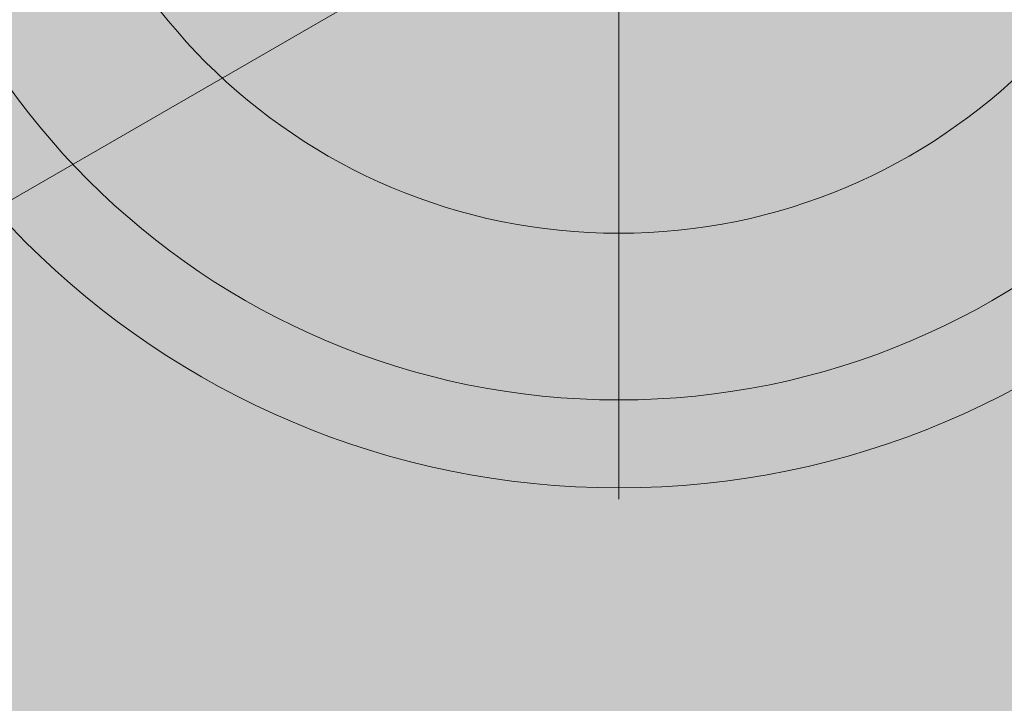
# Model space of a CAD drawing. Units: millimetres. Extents: x -16852 to 548, y -29099 to -20299.
# Drawn here: x -8336 to -8162, y -25719 to -25598 of the extents above; entities that cross this region are included whole.
import ezdxf

# ---------------------------------------------------------------- set-up
doc = ezdxf.new("R2010")
doc.units = ezdxf.units.MM
doc.header["$MEASUREMENT"] = 0
for name, color, linetype, lineweight in [('Level 8', 18, 'Continuous', 0), ('orbit 29m - Level 25', 7, 'Continuous', 0), ('orbit 29m - Level 41', 7, 'Continuous', 0)]:
    doc.layers.add(name, color=color, linetype=linetype, lineweight=lineweight)

# ---------------------------------------------------------------- blocks, each defined once
blk = doc.blocks.new('From Smart Solid_708')
at = {"layer": 'orbit 29m - Level 41', "color": 164, "linetype": 'Continuous', "lineweight": 13}
blk.add_line((0, -16), (0, -150), dxfattribs=at)
for radius in [148.02, 148.02, 132.49, 132.49, 103.07, 103.07]:
    blk.add_arc((0, 0), radius, 0, 360, dxfattribs=at)
blk = doc.blocks.new('From Smart Solid_730')
at = {"layer": 'orbit 29m - Level 25', "color": 40, "lineweight": 13}
blk.add_line((1210.36, 663.59), (-1179.87, -716.41), dxfattribs=at)
blk = doc.blocks.new('orbit 29m_5')
at = {"layer": 'orbit 29m - Level 25', "color": 40, "lineweight": 13}
blk.add_blockref('From Smart Solid_730', (-8662.89, -25782.44), dxfattribs=at)
at = {"layer": 'orbit 29m - Level 41', "color": 164, "linetype": 'Continuous', "lineweight": 13}
blk.add_blockref('From Smart Solid_708', (-8230.41, -25532.74), dxfattribs=at)

msp = doc.modelspace()

# ---------------------------------------------------------------- linework, layer by layer
at = {"layer": 'Level 8', "color": 98, "linetype": 'Continuous', "lineweight": 0, "extrusion": (0, 0, -1)}
msp.add_solid([(-148.04, -20298.76), (16851.96, -20298.76), (-148.04, -28698.76), (16851.96, -28698.76)], dxfattribs=at)

# ---------------------------------------------------------------- block references
at = {"layer": 'Level 8', "color": 7, "linetype": 'Continuous', "lineweight": 0}
msp.add_blockref('orbit 29m_5', (0, 0), dxfattribs=at)

doc.saveas('drawing.dxf')
